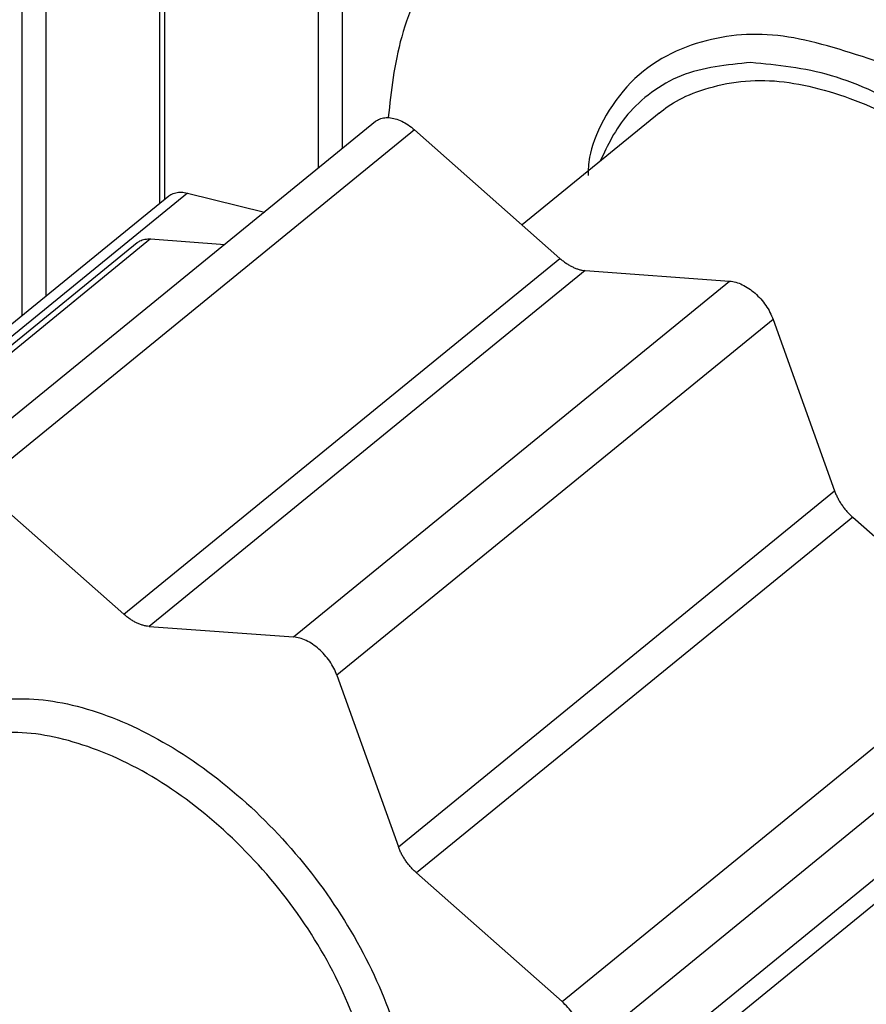
# Model space of a CAD drawing. Extents: x 213 to 6178, y 293 to 4741.
# Drawn here: x 2759 to 2769, y 1414 to 1425 of the extents above; entities that cross this region are included whole.
import ezdxf

# ---------------------------------------------------------------- set-up
doc = ezdxf.new("R2010")
doc.units = 0
doc.layers.get('0').update_dxf_attribs({"linetype": 'CONTINUOUS'})
doc.layers.get('DEFPOINTS').update_dxf_attribs({"linetype": 'CONTINUOUS'})
doc.layers.add('DD0', color=4, linetype='CONTINUOUS')
doc.layers.add('M0', color=3, linetype='CONTINUOUS')
doc.styles.get("Standard").update_dxf_attribs({"font": 'txt', "bigfont": 'BIGFONT'})
doc.dimstyles.get("Standard").update_dxf_attribs({"dimtxt": 58.333335, "dimasz": 50.000001, "dimexe": 1.5, "dimexo": 0.5, "dimgap": 1.5, "dimtad": 3, "dimtih": 1, "dimtoh": 1, "dimtxsty": 'STANDARD', "dimblk1": 'OPEN', "dimblk2": 'OPEN', "dimsah": 1, "dimcen": 0.09, "dimazin": 3, "dimtfac": 1, "dimtdec": 4, "dimtofl": 0, "dimtmove": 0, "dimatfit": 3, "dimtolj": 1, "dimtzin": 0})

# ---------------------------------------------------------------- blocks, each defined once
blk = doc.blocks.new('_OPEN')
at = {"color": 0}
for p, q in [((-0.965926, 0.258819), (0, 0)), ((0, 0), (-1, 0)), ((0, 0), (-0.965926, -0.258819))]:
    blk.add_line(p, q, dxfattribs=at)
blk = doc.blocks.new('*D3')
at = {"layer": 'DD0'}
for p, q in [((2731.431895, 1440.942161), (2432.052412, 1440.942161)), ((2457.052413, 1390.94216), (2457.052413, 985.9421)), ((2798.831748, 935.942099), (2432.052412, 935.942099))]:
    blk.add_line(p, q, dxfattribs=at)
at = {"layer": 'DEFPOINTS'}
for p in [(2457.052413, 1440.942109), (2739.765111, 1440.942109), (2807.165119, 935.942109)]:
    blk.add_point(p, dxfattribs=at)
at = {"layer": 'DD0', "xscale": 50.000001, "yscale": 50.000001}
for p, rotation in [((2457.052413, 1440.942161), 90), ((2457.052413, 935.942099), 270)]:
    blk.add_blockref('_OPEN', p, dxfattribs=dict(at, rotation=rotation))
at = {"layer": 'DD0', "width": 0.833333}
blk.add_text('５０５', height=50.000001, rotation=90.000003, dxfattribs=at).set_placement((2432.052412, 1117.525446))

msp = doc.modelspace()

# ---------------------------------------------------------------- linework, layer by layer
at = {"layer": 'M0'}
for p, q in [((2759.117845, 1421.815875), (2759.117845, 1428.219701)), ((2759.400699, 1428.219701), (2759.400699, 1422.046813)), ((2760.756317, 1428.219701), (2760.756317, 1423.153687)), ((2760.814909, 1428.219701), (2760.814909, 1423.201512)), ((2762.653384, 1423.579547), (2762.653384, 1427.611406)), ((2762.936238, 1427.611406), (2762.936238, 1423.810493)), ((2766.717884, 1424.234133), (2765.083346, 1422.899547)), ((2763.334963, 1424.136068), (2758.129809, 1419.886063)), ((2763.798866, 1424.035671), (2758.593712, 1419.785674)), ((2763.798866, 1424.035671), (2765.535596, 1422.499518)), ((2760.868076, 1423.244919), (2755.662892, 1418.994914)), ((2761.089358, 1423.280093), (2755.884174, 1419.030096)), ((2761.089358, 1423.280093), (2762.008164, 1423.052731)), ((2760.650608, 1422.731552), (2755.445424, 1418.481554)), ((2760.650608, 1422.731552), (2761.535946, 1422.667156)), ((2760.489229, 1422.686647), (2755.284045, 1418.43665)), ((2760.330442, 1418.249521), (2765.535596, 1422.499518)), ((2765.83812, 1422.354224), (2760.632965, 1418.10422)), ((2765.83812, 1422.354224), (2767.560754, 1422.228921)), ((2762.355599, 1417.978923), (2767.560754, 1422.228921)), ((2768.079314, 1421.770263), (2762.87413, 1417.520265)), ((2768.079314, 1421.770263), (2768.812749, 1419.723111)), ((2758.593712, 1419.785674), (2760.330442, 1418.249521)), ((2763.607565, 1415.473107), (2768.812749, 1419.723111)), ((2769.028756, 1419.409748), (2763.823602, 1415.15975)), ((2769.028756, 1419.409748), (2770.765487, 1417.873587)), ((2760.632965, 1418.10422), (2762.355599, 1417.978923)), ((2765.560303, 1413.623589), (2770.765487, 1417.873587)), ((2762.87413, 1417.520265), (2763.607565, 1415.473107)), ((2770.984444, 1417.262364), (2765.77929, 1413.012359)), ((2765.079829, 1411.65341), (2770.284984, 1415.903407)), ((2770.287964, 1415.605541), (2765.08278, 1411.355543)), ((2763.823602, 1415.15975), (2765.560303, 1413.623589))]:
    msp.add_line(p, q, dxfattribs=at)
at = {"layer": 'M0', "extrusion": (0, 0, -1)}
for points, knots in [([(2766.754154, 1427.437286), (2766.383257, 1427.408105), (2766.012355, 1427.378929), (2765.676085, 1427.285428), (2765.339814, 1427.191928), (2765.038163, 1427.034115), (2764.772448, 1426.836971), (2764.506734, 1426.639826), (2764.276943, 1426.403358), (2764.085415, 1426.112871), (2763.893888, 1425.822384), (2763.740612, 1425.477887), (2763.647202, 1425.146993), (2763.553792, 1424.816098), (2763.520237, 1424.498814), (2763.486687, 1424.181524)], [0, 0, 0, 0, 1, 1, 1, 2, 2, 2, 3, 3, 3, 4, 4, 4, 5, 5, 5, 5]), ([(2770.627115, 1414.658877), (2770.87767, 1414.591126), (2771.12823, 1414.523368), (2771.468524, 1414.484981), (2771.808817, 1414.446594), (2772.23885, 1414.437565), (2772.615287, 1414.484981), (2772.991724, 1414.532396), (2773.314574, 1414.636243), (2773.611996, 1414.786908), (2773.909418, 1414.937573), (2774.181419, 1415.135044), (2774.412039, 1415.376644), (2774.64266, 1415.618244), (2774.83191, 1415.903963), (2774.977956, 1416.226614), (2775.124001, 1416.549264), (2775.226852, 1416.908839), (2775.28337, 1417.297076), (2775.339887, 1417.685313), (2775.350083, 1418.102207), (2775.313917, 1418.537977), (2775.277751, 1418.973748), (2775.195234, 1419.428392), (2775.068227, 1419.891293), (2774.94122, 1420.354194), (2774.769734, 1420.825351), (2774.557773, 1421.293739), (2774.345811, 1421.762126), (2774.093384, 1422.227747), (2773.806397, 1422.67974), (2773.519409, 1423.131734), (2773.197871, 1423.570104), (2772.849295, 1423.984501), (2772.500719, 1424.398898), (2772.125113, 1424.789328), (2771.731142, 1425.146993), (2771.33717, 1425.504657), (2770.924839, 1425.829564), (2770.504269, 1426.112871), (2770.0837, 1426.396178), (2769.654896, 1426.637896), (2769.226018, 1426.836971), (2768.79714, 1427.036045), (2768.368191, 1427.192484), (2767.956201, 1427.285428), (2767.544211, 1427.378372), (2767.149183, 1427.407832), (2766.754154, 1427.437286)], [0, 0, 0, 0, 1, 1, 1, 2, 2, 2, 3, 3, 3, 4, 4, 4, 5, 5, 5, 6, 6, 6, 7, 7, 7, 8, 8, 8, 9, 9, 9, 10, 10, 10, 11, 11, 11, 12, 12, 12, 13, 13, 13, 14, 14, 14, 15, 15, 15, 16, 16, 16, 16]), ([(2769.35393, 1424.840163), (2768.980623, 1424.964292), (2768.607313, 1425.088426), (2768.262718, 1425.14317), (2767.918123, 1425.197915), (2767.602234, 1425.183282), (2767.282251, 1425.099614), (2766.962268, 1425.015947), (2766.638182, 1424.863253), (2766.381148, 1424.599502), (2766.124114, 1424.33575), (2765.934122, 1423.960949), (2765.888039, 1423.708859), (2765.873185, 1423.627608), (2765.87328, 1423.559106), (2765.873376, 1423.490602)], [0, 0, 0, 0, 1, 1, 1, 2, 2, 2, 3, 3, 3, 4, 4, 4, 5, 5, 5, 5]), ([(2767.814818, 1424.839209), (2767.526807, 1424.811326), (2767.23879, 1424.783447), (2766.982797, 1424.681346), (2766.726805, 1424.579246), (2766.502827, 1424.402934), (2766.347084, 1424.220558), (2766.191341, 1424.038181), (2766.103822, 1423.849748), (2766.016308, 1423.66131)], [0, 0, 0, 0, 1, 1, 1, 2, 2, 2, 3, 3, 3, 3]), ([(2771.39217, 1417.077239), (2771.524428, 1417.100461), (2771.656691, 1417.123679), (2771.828804, 1417.202841), (2772.027097, 1417.294044), (2772.278294, 1417.459494), (2772.464547, 1417.663637), (2772.6508, 1417.86778), (2772.772119, 1418.110609), (2772.852454, 1418.390031), (2772.932789, 1418.669453), (2772.972149, 1418.985461), (2772.961173, 1419.323179), (2772.950197, 1419.660897), (2772.888896, 1420.020322), (2772.781822, 1420.38748), (2772.674749, 1420.754637), (2772.521913, 1421.129525), (2772.328976, 1421.496715), (2772.136039, 1421.863904), (2771.903011, 1422.223397), (2771.639321, 1422.561015), (2771.37563, 1422.898633), (2771.081286, 1423.214379), (2770.768705, 1423.494163), (2770.456125, 1423.773947), (2770.125314, 1424.017776), (2769.787702, 1424.220558), (2769.45009, 1424.423339), (2769.105683, 1424.58508), (2768.775735, 1424.681346), (2768.445787, 1424.777612), (2768.130304, 1424.808413), (2767.814818, 1424.839209)], [0, 0, 0, 0, 1, 1, 1, 2, 2, 2, 3, 3, 3, 4, 4, 4, 5, 5, 5, 6, 6, 6, 7, 7, 7, 8, 8, 8, 9, 9, 9, 10, 10, 10, 11, 11, 11, 11]), ([(2766.717884, 1424.234133), (2766.789174, 1424.28972), (2766.860463, 1424.34531), (2766.963217, 1424.399223), (2767.152783, 1424.498682), (2767.449427, 1424.592447), (2767.751757, 1424.617905), (2768.054087, 1424.643362), (2768.362096, 1424.600524), (2768.687281, 1424.509975), (2769.012467, 1424.419427), (2769.354818, 1424.281178), (2769.686643, 1424.085032), (2770.018468, 1423.888885), (2770.339761, 1423.634854), (2770.661059, 1423.380818)], [0, 0, 0, 0, 1, 1, 1, 2, 2, 2, 3, 3, 3, 4, 4, 4, 5, 5, 5, 5]), ([(2763.334963, 1424.136068), (2763.344368, 1424.143411), (2763.353768, 1424.15076), (2763.368968, 1424.158196), (2763.384592, 1424.16584), (2763.406333, 1424.173588), (2763.428364, 1424.177829), (2763.450395, 1424.182069), (2763.47271, 1424.182815), (2763.496343, 1424.180973), (2763.519976, 1424.179131), (2763.544919, 1424.174712), (2763.570282, 1424.167502), (2763.595645, 1424.160292), (2763.621423, 1424.150302), (2763.647321, 1424.137946), (2763.673219, 1424.125589), (2763.699232, 1424.110877), (2763.724509, 1424.093436), (2763.749786, 1424.075994), (2763.774326, 1424.055836), (2763.798866, 1424.035671)], [0, 0, 0, 0, 1, 1, 1, 2, 2, 2, 3, 3, 3, 4, 4, 4, 5, 5, 5, 6, 6, 6, 7, 7, 7, 7]), ([(2760.868076, 1423.244919), (2760.874943, 1423.250367), (2760.881806, 1423.255819), (2760.892156, 1423.261646), (2760.906715, 1423.269842), (2760.928157, 1423.278791), (2760.949734, 1423.284273), (2760.971312, 1423.289755), (2760.993017, 1423.291777), (2761.016313, 1423.290502), (2761.039608, 1423.289226), (2761.064481, 1423.284662), (2761.089358, 1423.280093)], [0, 0, 0, 0, 1, 1, 1, 2, 2, 2, 3, 3, 3, 4, 4, 4, 4]), ([(2760.489229, 1422.686647), (2760.498652, 1422.693938), (2760.50807, 1422.701232), (2760.523203, 1422.708775), (2760.538776, 1422.716538), (2760.560387, 1422.724569), (2760.582629, 1422.728407), (2760.604872, 1422.732246), (2760.627737, 1422.7319), (2760.650608, 1422.731552)], [0, 0, 0, 0, 1, 1, 1, 2, 2, 2, 3, 3, 3, 3]), ([(2765.535596, 1422.499518), (2765.547738, 1422.489173), (2765.55988, 1422.478823), (2765.572253, 1422.469112), (2765.584627, 1422.459402), (2765.597231, 1422.450319), (2765.609953, 1422.441761), (2765.622676, 1422.433204), (2765.635516, 1422.425159), (2765.648398, 1422.417726), (2765.661281, 1422.410292), (2765.674205, 1422.403455), (2765.687141, 1422.397244), (2765.700078, 1422.391033), (2765.713026, 1422.385434), (2765.725884, 1422.38051), (2765.738742, 1422.375586), (2765.75151, 1422.371323), (2765.76418, 1422.367688), (2765.776851, 1422.364052), (2765.789424, 1422.361034), (2765.801731, 1422.358896), (2765.814038, 1422.356758), (2765.826079, 1422.355488), (2765.83812, 1422.354224)], [0, 0, 0, 0, 1, 1, 1, 2, 2, 2, 3, 3, 3, 4, 4, 4, 5, 5, 5, 6, 6, 6, 7, 7, 7, 8, 8, 8, 8]), ([(2767.560754, 1422.228921), (2767.585138, 1422.225581), (2767.609523, 1422.222247), (2767.634693, 1422.215457), (2767.659863, 1422.208668), (2767.68582, 1422.198436), (2767.711732, 1422.185893), (2767.737644, 1422.173351), (2767.763514, 1422.158508), (2767.78892, 1422.141384), (2767.814326, 1422.124259), (2767.839272, 1422.104863), (2767.863277, 1422.083627), (2767.887282, 1422.062391), (2767.910349, 1422.039324), (2767.931971, 1422.014843), (2767.953594, 1421.990362), (2767.973777, 1421.964476), (2767.992351, 1421.93767), (2768.010925, 1421.910863), (2768.027896, 1421.883143), (2768.042121, 1421.855088), (2768.056346, 1421.827033), (2768.067831, 1421.798649), (2768.079314, 1421.770263)], [0, 0, 0, 0, 1, 1, 1, 2, 2, 2, 3, 3, 3, 4, 4, 4, 5, 5, 5, 6, 6, 6, 7, 7, 7, 8, 8, 8, 8]), ([(2768.812749, 1419.723111), (2768.818155, 1419.708944), (2768.823555, 1419.694776), (2768.829677, 1419.680621), (2768.835799, 1419.666466), (2768.84263, 1419.652321), (2768.849942, 1419.638279), (2768.857255, 1419.624237), (2768.865039, 1419.610295), (2768.873337, 1419.596511), (2768.881636, 1419.582727), (2768.89044, 1419.569097), (2768.899683, 1419.555697), (2768.908925, 1419.542297), (2768.918598, 1419.529121), (2768.92868, 1419.516246), (2768.938762, 1419.503371), (2768.949245, 1419.490791), (2768.960062, 1419.478531), (2768.970879, 1419.466272), (2768.982025, 1419.454327), (2768.99353, 1419.442917), (2769.005036, 1419.431508), (2769.016894, 1419.420626), (2769.028756, 1419.409748)], [0, 0, 0, 0, 1, 1, 1, 2, 2, 2, 3, 3, 3, 4, 4, 4, 5, 5, 5, 6, 6, 6, 7, 7, 7, 8, 8, 8, 8]), ([(2760.632965, 1418.10422), (2760.620907, 1418.10549), (2760.60885, 1418.106754), (2760.596547, 1418.108898), (2760.584244, 1418.111043), (2760.571698, 1418.114052), (2760.559026, 1418.11769), (2760.546354, 1418.121329), (2760.533558, 1418.125584), (2760.5207, 1418.130513), (2760.507842, 1418.135442), (2760.494923, 1418.141031), (2760.481987, 1418.147247), (2760.46905, 1418.153462), (2760.456096, 1418.160291), (2760.443214, 1418.167728), (2760.430332, 1418.175165), (2760.41752, 1418.183197), (2760.404799, 1418.191756), (2760.392078, 1418.200316), (2760.379446, 1418.209391), (2760.367069, 1418.219107), (2760.354692, 1418.228824), (2760.342567, 1418.23917), (2760.330442, 1418.249521)], [0, 0, 0, 0, 1, 1, 1, 2, 2, 2, 3, 3, 3, 4, 4, 4, 5, 5, 5, 6, 6, 6, 7, 7, 7, 8, 8, 8, 8]), ([(2762.87413, 1417.520265), (2762.862642, 1417.548649), (2762.851157, 1417.577037), (2762.836937, 1417.60509), (2762.822716, 1417.633143), (2762.805766, 1417.66087), (2762.787196, 1417.687672), (2762.768627, 1417.714475), (2762.748443, 1417.740362), (2762.726817, 1417.764838), (2762.705191, 1417.789314), (2762.682128, 1417.812387), (2762.658123, 1417.833622), (2762.634117, 1417.854857), (2762.609173, 1417.874263), (2762.583766, 1417.891386), (2762.558358, 1417.908509), (2762.532491, 1417.923359), (2762.506578, 1417.935896), (2762.480665, 1417.948433), (2762.454709, 1417.958668), (2762.429539, 1417.965452), (2762.404368, 1417.972237), (2762.379984, 1417.975582), (2762.355599, 1417.978923)], [0, 0, 0, 0, 1, 1, 1, 2, 2, 2, 3, 3, 3, 4, 4, 4, 5, 5, 5, 6, 6, 6, 7, 7, 7, 8, 8, 8, 8]), ([(2757.392827, 1416.039321), (2757.40563, 1416.08009), (2757.418431, 1416.12086), (2757.43768, 1416.168276), (2757.509994, 1416.346413), (2757.673275, 1416.61836), (2757.864628, 1416.808355), (2758.05598, 1416.99835), (2758.275398, 1417.106396), (2758.528057, 1417.171548), (2758.780717, 1417.2367), (2759.066611, 1417.258961), (2759.369049, 1417.22558), (2759.671487, 1417.192199), (2759.990466, 1417.103183), (2760.312888, 1416.965637), (2760.635311, 1416.82809), (2760.961174, 1416.642017), (2761.275712, 1416.41483), (2761.59025, 1416.187643), (2761.893465, 1415.919347), (2762.171957, 1415.622096), (2762.450449, 1415.324844), (2762.704223, 1414.99864), (2762.921963, 1414.657879), (2763.139702, 1414.317118), (2763.321414, 1413.961802), (2763.45912, 1413.607839), (2763.596825, 1413.253876), (2763.690534, 1412.901265), (2763.735715, 1412.565287), (2763.780896, 1412.229308), (2763.777559, 1411.90996), (2763.727132, 1411.622863), (2763.676705, 1411.335765), (2763.579198, 1411.080913), (2763.434145, 1410.864289), (2763.289092, 1410.647665), (2763.096503, 1410.469265), (2762.882802, 1410.356987), (2762.669102, 1410.244709), (2762.434301, 1410.198546), (2762.199495, 1410.152386)], [0, 0, 0, 0, 1, 1, 1, 2, 2, 2, 3, 3, 3, 4, 4, 4, 5, 5, 5, 6, 6, 6, 7, 7, 7, 8, 8, 8, 9, 9, 9, 10, 10, 10, 11, 11, 11, 12, 12, 12, 13, 13, 13, 14, 14, 14, 14]), ([(2762.74601, 1410.598631), (2762.883676, 1410.733421), (2763.021348, 1410.86821), (2763.129327, 1411.077264), (2763.237306, 1411.286318), (2763.315604, 1411.569635), (2763.339761, 1411.871712), (2763.363918, 1412.173789), (2763.333945, 1412.494626), (2763.256821, 1412.82967), (2763.179698, 1413.164714), (2763.055433, 1413.513965), (2762.888644, 1413.857366), (2762.721854, 1414.200768), (2762.512546, 1414.538323), (2762.271229, 1414.854202), (2762.029911, 1415.17008), (2761.75659, 1415.464285), (2761.465046, 1415.722597), (2761.173503, 1415.980908), (2760.863741, 1416.203331), (2760.548982, 1416.377555), (2760.234224, 1416.551779), (2759.914472, 1416.677811), (2759.612742, 1416.754949), (2759.311013, 1416.832087), (2759.027307, 1416.860338), (2758.747939, 1416.817854), (2758.46857, 1416.775371), (2758.193538, 1416.662158), (2758.039269, 1416.560102), (2758.001022, 1416.534799), (2757.970197, 1416.510183), (2757.939372, 1416.485566)], [0, 0, 0, 0, 1, 1, 1, 2, 2, 2, 3, 3, 3, 4, 4, 4, 5, 5, 5, 6, 6, 6, 7, 7, 7, 8, 8, 8, 9, 9, 9, 10, 10, 10, 11, 11, 11, 11]), ([(2763.823602, 1415.15975), (2763.811742, 1415.17063), (2763.799878, 1415.181508), (2763.788376, 1415.19292), (2763.776873, 1415.204332), (2763.765723, 1415.216273), (2763.754908, 1415.228534), (2763.744093, 1415.240795), (2763.733605, 1415.253371), (2763.723526, 1415.266249), (2763.713447, 1415.279126), (2763.703766, 1415.2923), (2763.694528, 1415.305699), (2763.68529, 1415.319099), (2763.676484, 1415.332721), (2763.668183, 1415.346506), (2763.659881, 1415.360292), (2763.652074, 1415.374238), (2763.644758, 1415.388282), (2763.637442, 1415.402325), (2763.630609, 1415.416462), (2763.624493, 1415.430616), (2763.618377, 1415.44477), (2763.612969, 1415.458938), (2763.607565, 1415.473107)], [0, 0, 0, 0, 1, 1, 1, 2, 2, 2, 3, 3, 3, 4, 4, 4, 5, 5, 5, 6, 6, 6, 7, 7, 7, 8, 8, 8, 8]), ([(2765.77929, 1413.012359), (2765.787583, 1413.032344), (2765.795883, 1413.052328), (2765.801046, 1413.074564), (2765.806208, 1413.096799), (2765.808247, 1413.121283), (2765.8079, 1413.146842), (2765.807554, 1413.1724), (2765.804833, 1413.199032), (2765.799556, 1413.226414), (2765.794278, 1413.253796), (2765.786455, 1413.281927), (2765.77631, 1413.310225), (2765.766165, 1413.338524), (2765.753708, 1413.36699), (2765.739116, 1413.39505), (2765.724525, 1413.42311), (2765.707811, 1413.450765), (2765.689376, 1413.47764), (2765.670942, 1413.504515), (2765.650797, 1413.530611), (2765.628997, 1413.554806), (2765.607197, 1413.579), (2765.583752, 1413.601295), (2765.560303, 1413.623589)], [0, 0, 0, 0, 1, 1, 1, 2, 2, 2, 3, 3, 3, 4, 4, 4, 5, 5, 5, 6, 6, 6, 7, 7, 7, 8, 8, 8, 8])]:
    msp.add_open_spline(points, degree=3, knots=knots, dxfattribs=at)

# ---------------------------------------------------------------- dimensions: what is measured, and where the dimension line sits
at = {"layer": 'DD0', "color": 4}
dim = msp.add_linear_dim(base=(2457.052413, 1440.942109), p1=(2807.165119, 935.942109), p2=(2739.765111, 1440.942109), angle=90, text='５０５', dimstyle='STANDARD', override={"dimtxt": 0, "dimexe": 25.000042, "dimexo": 8.333216, "dimtih": 1, "dimtoh": 1}, dxfattribs=at)
dim.commit()
dim.dimension.update_dxf_attribs({"geometry": '*D3', "text_midpoint": (2448.719079, 1188.44213), "dimtype": 160, "text_rotation": 90.000002})

doc.saveas('drawing.dxf')
